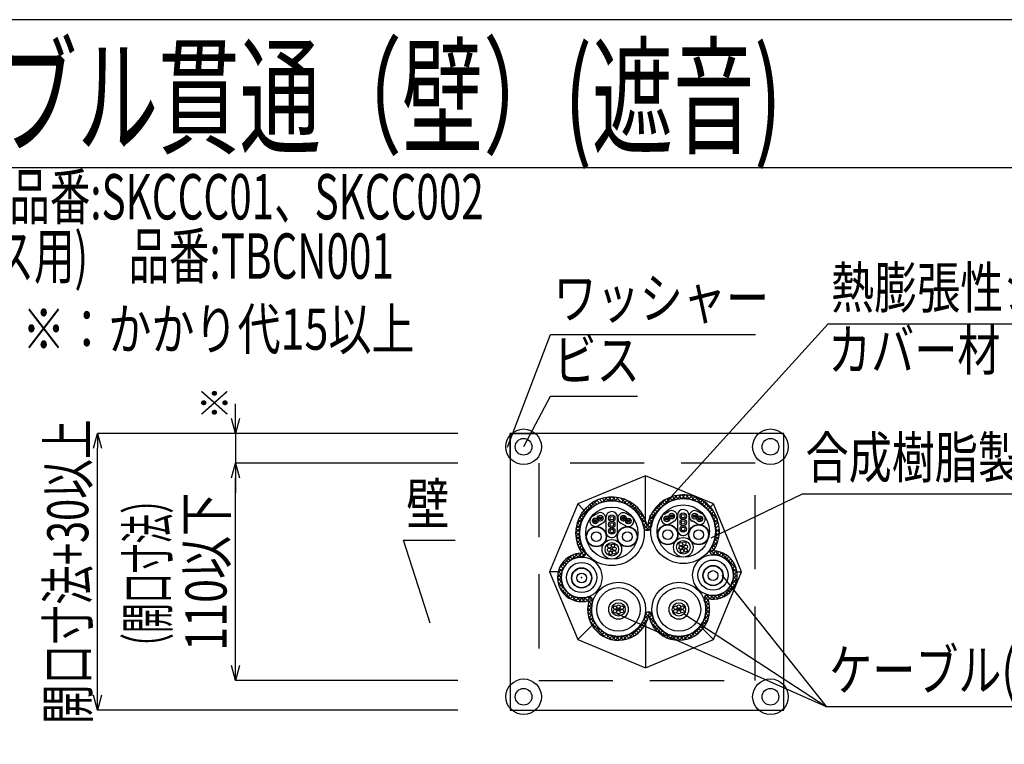
# Model space of a CAD drawing. Units: millimetres. Extents: x -104 to 1231, y 39 to 3761.
# Drawn here: x 247 to 745, y 1508 to 1875 of the extents above; entities that cross this region are included whole.
import ezdxf
from ezdxf.enums import TextEntityAlignment as Align

# ---------------------------------------------------------------- set-up
doc = ezdxf.new("R2010")
doc.units = ezdxf.units.MM
doc.header["$LTSCALE"] = 3
doc.linetypes.add('DASHED', pattern=[0.75, 0.5, -0.25])
doc.linetypes.add('HIDDEN', pattern=[0.375, 0.25, -0.125])
for name, color, linetype in [('ケーブル', 7, 'Continuous'), ('タイトル', 7, 'Continuous'), ('壁･床', 7, 'Continuous'), ('文字･寸法', 7, 'Continuous'), ('枠', 7, 'Continuous'), ('構成1', 7, 'Continuous'), ('電線管', 7, 'Continuous')]:
    doc.layers.add(name, color=color, linetype=linetype)
doc.styles.add('DIMFONT1', font='msgothic.ttc', dxfattribs={"width": 0.76912})
doc.styles.add('DIMFONT3', font='msgothic.ttc', dxfattribs={"width": 0.709957})
doc.styles.add('DIMFONT4', font='msgothic.ttc', dxfattribs={"width": 0.887446})
doc.styles.add('STYLE1', font='HGRGE.TTC')
doc.styles.add('STYLE2', font='msgothic.ttc')
doc.styles.add('STYLE3', font='msgothic.ttc')
doc.dimstyles.new('DIM001', dxfattribs={"dimscale": 15, "dimtxt": 1.386, "dimasz": 0.5, "dimexe": 0, "dimexo": 0, "dimgap": 0.2, "dimtad": 3, "dimdec": 1, "dimrnd": 0.1, "dimdsep": 46, "dimlunit": 6, "dimtxsty": 'DIMFONT1', "dimblk": 'OPEN30', "dimcen": 0.09, "dimclrd": 7, "dimclre": 7, "dimclrt": 7, "dimadec": 0, "dimazin": 0, "dimtfac": 1, "dimtdec": 4, "dimtmove": 0, "dimatfit": 3, "dimfxl": 1, "dimtolj": 1, "dimtzin": 0, "dimarcsym": 0})
doc.dimstyles.new('DIM003', dxfattribs={"dimscale": 15, "dimtxt": 1.386, "dimasz": 0.5, "dimexe": 0, "dimexo": 0, "dimgap": 0.2, "dimtad": 3, "dimdec": 1, "dimrnd": 0.1, "dimdsep": 46, "dimlunit": 6, "dimtxsty": 'DIMFONT3', "dimblk": 'OPEN30', "dimcen": 0.09, "dimclrd": 7, "dimclre": 7, "dimclrt": 7, "dimadec": 0, "dimazin": 0, "dimtfac": 1, "dimtdec": 4, "dimtmove": 0, "dimatfit": 3, "dimfxl": 1, "dimtolj": 1, "dimtzin": 0, "dimarcsym": 0})
doc.dimstyles.new('DIM004', dxfattribs={"dimscale": 15, "dimtxt": 0.924, "dimasz": 0.5, "dimexe": 0, "dimexo": 0, "dimgap": 0.2, "dimtad": 3, "dimdec": 1, "dimrnd": 0.1, "dimdsep": 46, "dimlunit": 6, "dimtxsty": 'DIMFONT4', "dimblk": 'OPEN30', "dimcen": 0.09, "dimclrd": 7, "dimclre": 7, "dimclrt": 7, "dimadec": 0, "dimazin": 0, "dimtfac": 1, "dimtdec": 4, "dimtmove": 0, "dimatfit": 3, "dimfxl": 1, "dimtolj": 1, "dimtzin": 0, "dimarcsym": 0})

# ---------------------------------------------------------------- blocks, each defined once
blk = doc.blocks.new('INS-G6545')
at = {"layer": 'タイトル', "color": 7, "linetype": 'Continuous', "lineweight": -3, "style": 'STYLE2', "width": 0.654248}
blk.add_text('品名:フィブロックNEO(片側施工)\u3000品番:SKCCC01、SKCC002', height=22.95, dxfattribs=at).set_placement((-257.58, 13.5), align=Align.TOP_LEFT)
blk = doc.blocks.new('INS-G6QQE')
at = {"layer": 'タイトル', "color": 7, "linetype": 'Continuous', "lineweight": -3, "style": 'STYLE2', "width": 0.654248}
blk.add_text('品名:遮音シート(コンセントボックス用)\u3000品番:TBCN001', height=22.95, dxfattribs=at).set_placement((-247.86, 13.5), align=Align.TOP_LEFT)
blk = doc.blocks.new('INS-G5JSL')
at = {"layer": '構成1', "color": 7, "linetype": 'Continuous', "lineweight": -3}
for p, q in [((-21.29, 33.53), (-22.85, 35.09)), ((-22.59, 33.2), (-20.19, 35.61)), ((-19.63, 33.78), (-21.29, 35.44)), ((-20.17, 33.71), (-18.15, 35.74)), ((-17.8, 33.86), (-19.61, 35.67)), ((-18.12, 33.86), (-16.32, 35.66)), ((-15.74, 33.7), (-17.77, 35.74)), ((-16.3, 33.77), (-14.64, 35.43)), ((-13.29, 33.17), (-15.72, 35.6)), ((-9.98, 31.77), (-13.36, 35.14)), ((8.16, 31.5), (12.56, 35.9)), ((12.66, 33.95), (11.2, 35.4)), ((12.44, 33.87), (15.09, 36.52)), ((14.12, 34.39), (12.6, 35.91)), ((14.12, 34.39), (12.6, 35.91)), ((15.71, 34.71), (14.1, 36.32)), ((15.09, 34.61), (17.24, 36.76)), ((17.45, 34.88), (15.71, 36.62)), ((17.26, 34.88), (19.14, 36.76)), ((19.38, 34.85), (17.47, 36.77)), ((19.17, 34.87), (20.88, 36.58)), ((21.61, 34.53), (19.41, 36.74)), ((21.61, 34.53), (19.41, 36.74)), ((20.88, 34.67), (22.47, 36.27)), ((24.38, 33.68), (21.6, 36.46)), ((22.45, 34.33), (23.96, 35.84)), ((23.89, 33.87), (25.34, 35.32)), ((35.45, 24.52), (24.21, 35.75)), ((-34.72, 24.9), (-25.47, 34.15)), ((-29.89, 28.76), (-31.22, 30.1)), ((-28.92, 29.7), (-30.25, 31.04)), ((-27.87, 30.56), (-29.21, 31.9)), ((-26.74, 31.34), (-28.1, 32.7)), ((-25.52, 32.03), (-26.91, 33.42)), ((-24.22, 32.64), (-25.65, 34.07)), ((-22.81, 33.14), (-24.3, 34.62)), ((-13.13, 33.12), (-11.65, 34.6)), ((-11.73, 32.61), (-10.3, 34.04)), ((-10.43, 32.01), (-9.04, 33.39)), ((-1.36, 25.05), (-10.39, 34.08)), ((-9.21, 31.31), (-7.85, 32.67)), ((-8.09, 30.53), (-6.75, 31.87)), ((-7.04, 29.66), (-5.71, 31)), ((-6.07, 28.72), (-4.74, 30.05)), ((2.23, 27.48), (9.17, 34.41)), ((5.83, 29.32), (4.5, 30.65)), ((6.76, 30.29), (5.43, 31.62)), ((7.77, 31.19), (6.44, 32.53)), ((8.86, 32.01), (7.51, 33.36)), ((10.04, 32.75), (8.66, 34.12)), ((11.3, 33.39), (9.89, 34.8)), ((25.24, 33.3), (26.64, 34.7)), ((26.48, 32.64), (27.85, 34.01)), ((27.64, 31.89), (28.99, 33.24)), ((33.68, 28.2), (27.89, 33.99)), ((28.72, 31.06), (30.06, 32.4)), ((29.72, 30.15), (31.05, 31.48)), ((30.64, 29.16), (31.97, 30.5)), ((-35.74, 21.97), (-32.44, 25.27)), ((-32.97, 24.2), (-34.38, 25.61)), ((-32.33, 25.47), (-33.7, 26.85)), ((-31.6, 26.65), (-32.95, 28)), ((-30.78, 27.75), (-32.12, 29.08)), ((-5.18, 27.7), (-3.85, 29.04)), ((-4.38, 26.6), (-3.02, 27.95)), ((-0.3, 22.08), (-3.67, 25.45)), ((-3.65, 25.42), (-2.27, 26.8)), ((-3.01, 24.15), (-1.6, 25.56)), ((0.74, 24.08), (5.15, 28.49)), ((1.15, 26.39), (1.18, 26.43)), ((2.92, 24.59), (1.49, 26.02)), ((3.52, 25.9), (2.13, 27.29)), ((4.2, 27.12), (2.84, 28.49)), ((4.98, 28.26), (3.63, 29.6)), ((31.48, 28.09), (32.83, 29.44)), ((32.24, 26.94), (33.61, 28.31)), ((32.91, 25.71), (34.31, 27.11)), ((33.5, 24.38), (34.94, 25.82)), ((-36.18, 19.62), (-33.77, 22.02)), ((-34.26, 19.77), (-35.88, 21.39)), ((-33.95, 21.37), (-35.48, 22.89)), ((-33.51, 22.84), (-34.97, 24.3)), ((-2.47, 22.78), (-1.01, 24.24)), ((0.83, 19.05), (-2.27, 22.14)), ((-2.04, 21.3), (-0.51, 22.83)), ((-1.63, 19.8), (-0.11, 21.32)), ((-0.57, 18.95), (2.03, 21.56)), ((0.12, 21.55), (2.78, 24.21)), ((1.75, 20.04), (0.14, 21.64)), ((2.05, 21.64), (0.48, 23.21)), ((2.43, 23.17), (0.94, 24.66)), ((36.15, 21.91), (33.38, 24.68)), ((33.97, 22.95), (35.47, 24.45)), ((34.33, 21.4), (35.91, 22.98)), ((34.55, 19.7), (36.24, 21.4)), ((-36.31, 17.58), (-34.28, 19.6)), ((-34.37, 16.06), (-36.3, 17.99)), ((-34.02, 13.8), (-36.26, 16.04)), ((-36.23, 15.75), (-34.43, 17.55)), ((-34.42, 18.02), (-36.16, 19.76)), ((-36, 14.07), (-34.34, 15.73)), ((33.7, 13.13), (36.26, 15.69)), ((34.36, 15.69), (36.46, 17.8)), ((36.02, 14.4), (34.41, 16.01)), ((36.46, 17.78), (34.55, 19.69)), ((34.58, 17.83), (36.43, 19.68)), ((36.31, 16.02), (34.58, 17.75)), ((-33.11, 10.98), (-35.95, 13.82)), ((-35.64, 12.52), (-34.08, 14.08)), ((-35.64, 12.52), (-34.08, 14.08)), ((-31.32, 7.28), (-35.2, 11.16)), ((-35.17, 11.08), (-33.69, 12.56)), ((-34.61, 9.73), (-33.18, 11.16)), ((31.81, 9.33), (35.7, 13.22)), ((31.84, 7.45), (34.4, 10.01)), ((33.81, 8.97), (32.44, 10.34)), ((34.5, 10.2), (33.09, 11.61)), ((35.1, 11.51), (33.64, 12.96)), ((35.5, 13.02), (34.09, 14.43)), ((-44.51, -0.17), (-38.11, 6.23)), ((-37.86, 4.27), (-39.25, 5.67)), ((-38.51, 3.92), (-35.39, 7.04)), ((-36.5, 4.83), (-37.96, 6.29)), ((-34.97, 5.2), (-36.54, 6.78)), ((-35.4, 5.12), (-31.88, 8.64)), ((-35.4, 5.12), (-31.88, 8.64)), ((-33.2, 5.34), (-34.96, 7.11)), ((-33.96, 8.47), (-32.58, 9.86)), ((-33.27, 5.34), (-31.32, 7.3)), ((-31.85, 5.91), (-33.25, 7.31)), ((34.4, 6.47), (31.73, 9.15)), ((32.91, 6.61), (34.64, 8.34)), ((36.91, 5.88), (34.42, 8.36)), ((34.65, 6.44), (36.26, 8.05)), ((36.22, 6.11), (37.7, 7.59)), ((44.99, -0.3), (36.79, 7.9)), ((37.61, 5.58), (39.01, 6.99)), ((38.85, 4.91), (40.2, 6.27)), ((39.95, 4.1), (41.28, 5.43)), ((43.01, 3.59), (40.69, 5.92)), ((-45.32, -2.89), (-42.21, 0.23)), ((-42.61, -0.52), (-44, 0.87)), ((-41.91, 0.69), (-43.27, 2.05)), ((-41.09, 1.78), (-42.42, 3.11)), ((-40.14, 2.74), (-41.47, 4.07)), ((-39.07, 3.57), (-40.42, 4.92)), ((-38.12, 2.4), (-38.08, 2.44)), ((40.92, 3.16), (42.25, 4.5)), ((41.77, 2.1), (43.12, 3.45)), ((42.48, 0.91), (43.87, 2.3)), ((43.06, -0.43), (44.51, 1.03)), ((-45.51, -4.98), (-43.41, -2.88)), ((-45.51, -4.98), (-43.41, -2.88)), ((-43.62, -5.23), (-45.41, -3.45)), ((-43.51, -3.44), (-45.09, -1.85)), ((-43.15, -1.89), (-44.62, -0.42)), ((45.45, -2.67), (42.97, -0.19)), ((43.44, -5.77), (45.51, -3.7)), ((43.46, -1.94), (45.01, -0.38)), ((45.48, -4.61), (43.57, -2.69)), ((45.26, -6.29), (43.6, -4.63)), ((43.63, -3.67), (45.36, -1.94)), ((-43.34, -7.43), (-45.5, -5.26)), ((-45.38, -6.77), (-43.63, -5.01)), ((-41.81, -10.87), (-45.27, -7.41)), ((-45.04, -8.34), (-43.47, -6.77)), ((-44.55, -9.75), (-43.09, -8.3)), ((-43.92, -11.03), (-42.53, -9.64)), ((37.88, -15.15), (44.61, -8.42)), ((43.61, -10.37), (42.24, -9)), ((42.38, -8.73), (45.35, -5.77)), ((44.29, -9.14), (42.86, -7.72)), ((44.85, -7.79), (43.33, -6.27)), ((-38.53, -16.05), (-44.32, -10.27)), ((-43.17, -12.2), (-41.82, -10.85)), ((-42.31, -13.25), (-40.98, -11.92)), ((-41.35, -14.19), (-40.02, -12.86)), ((-40.28, -15.03), (-38.93, -13.68)), ((-35.68, -17), (-39.14, -13.54)), ((-39.1, -15.76), (-37.7, -14.36)), ((-37.8, -16.37), (-36.33, -14.9)), ((-27.78, -17.26), (-30.16, -14.88)), ((28.88, -16.51), (31.36, -14.03)), ((30.96, -16.81), (28.97, -14.82)), ((32.04, -15.98), (30.02, -13.96)), ((31.4, -15.9), (33.14, -14.16)), ((33.99, -16.03), (32.06, -14.09)), ((33.16, -16.05), (35.23, -13.98)), ((35.68, -15.81), (34.01, -14.14)), ((35.23, -15.89), (38.2, -12.92)), ((37.19, -15.4), (35.67, -13.89)), ((38.55, -14.85), (37.12, -13.43)), ((39.78, -14.18), (38.41, -12.81)), ((40.9, -13.38), (39.55, -12.04)), ((41.9, -12.49), (40.57, -11.16)), ((42.81, -11.48), (41.47, -10.14)), ((-36.36, -16.84), (-34.77, -15.25)), ((-33.53, -17.24), (-35.7, -15.07)), ((-33.53, -17.24), (-35.7, -15.07)), ((-34.76, -17.15), (-32.96, -15.35)), ((-31.72, -17.14), (-33.5, -15.35)), ((-32.94, -17.23), (-30.75, -15.04)), ((-30.12, -16.82), (-31.71, -15.24)), ((-30.77, -16.98), (-28.76, -14.96)), ((-30.2, -20.23), (-27.98, -18)), ((-28.34, -20.52), (-30.05, -18.81)), ((-29.91, -18.03), (-27.83, -15.94)), ((-28.15, -18.8), (-29.72, -17.22)), ((31.46, -19.22), (28.95, -16.72)), ((29.32, -17.98), (30.85, -16.45)), ((31.58, -21.25), (29.56, -19.23)), ((29.61, -19.6), (31.25, -17.96)), ((29.7, -21.42), (31.5, -19.62)), ((29.7, -21.42), (31.5, -19.62)), ((-28.29, -22.48), (-30.22, -20.55)), ((-30.2, -22.14), (-28.32, -20.25)), ((-27.86, -24.82), (-30.18, -22.5)), ((-30, -23.85), (-28.32, -22.16)), ((-26.46, -28.12), (-29.81, -24.77)), ((-29.65, -25.4), (-28.09, -23.84)), ((-1.88, -26.27), (1.71, -22.68)), ((0.17, -26.12), (-1.34, -24.61)), ((-1.07, -23.56), (-0.02, -22.5)), ((0.59, -24.63), (-0.87, -23.17)), ((2.51, -24.64), (0.28, -22.41)), ((12.31, -36.34), (0.8, -24.84)), ((0.94, -25.36), (2.5, -23.8)), ((28.75, -26.19), (31.4, -23.54)), ((30.76, -26.16), (29.25, -24.65)), ((29.49, -23.53), (31.58, -21.45)), ((31.18, -24.67), (29.57, -23.06)), ((31.47, -23.05), (29.7, -21.28)), ((-29.17, -26.83), (-27.7, -25.36)), ((-21.13, -35.36), (-28.81, -27.68)), ((-28.58, -28.16), (-27.17, -26.74)), ((-27.9, -29.38), (-26.53, -28.01)), ((-27.13, -30.52), (-25.78, -29.17)), ((-9.68, -35.97), (0.17, -26.13)), ((-5.91, -34.12), (-1.68, -29.89)), ((-2.54, -31.05), (-3.88, -29.71)), ((-1.72, -29.95), (-3.08, -28.59)), ((-0.99, -28.77), (-2.38, -27.38)), ((-0.36, -27.5), (-1.8, -26.06)), ((1.41, -26.79), (2.89, -25.32)), ((9.37, -35.31), (1.83, -27.78)), ((2, -28.12), (3.41, -26.71)), ((2.68, -29.35), (4.05, -27.98)), ((3.45, -30.49), (4.8, -29.14)), ((20.84, -36), (30.8, -26.05)), ((24.53, -34.23), (29.03, -29.73)), ((28.04, -31.07), (26.7, -29.74)), ((28.86, -29.98), (27.5, -28.63)), ((29.59, -28.81), (28.2, -27.42)), ((30.22, -27.53), (28.79, -26.1)), ((-26.27, -31.57), (-24.94, -30.23)), ((-25.33, -32.53), (-24, -31.2)), ((-24.3, -33.42), (-22.96, -32.08)), ((-23.19, -34.22), (-21.83, -32.86)), ((-22, -34.93), (-20.6, -33.53)), ((-18.22, -36.36), (-21.57, -33.01)), ((-20.7, -35.55), (-19.25, -34.1)), ((-19.31, -36.06), (-17.78, -34.53)), ((-15.95, -36.72), (-18.27, -34.41)), ((-15.95, -36.72), (-18.27, -34.41)), ((-17.79, -36.46), (-16.15, -34.81)), ((-16.14, -36.71), (-14.33, -34.9)), ((-14, -36.77), (-15.93, -34.84)), ((-14.3, -36.78), (-12.2, -34.68)), ((-12.26, -36.6), (-13.97, -34.88)), ((-10.68, -36.27), (-12.25, -34.69)), ((-10.68, -36.27), (-12.25, -34.69)), ((-12.2, -36.59), (-9.53, -33.92)), ((-9.22, -35.82), (-10.71, -34.33)), ((-7.88, -35.25), (-9.3, -33.83)), ((-6.64, -34.58), (-8.02, -33.2)), ((-5.49, -33.82), (-6.84, -32.47)), ((-4.42, -32.98), (-5.75, -31.65)), ((-3.44, -32.05), (-4.77, -30.72)), ((4.31, -31.54), (5.64, -30.21)), ((5.25, -32.51), (6.58, -31.18)), ((6.27, -33.4), (7.61, -32.06)), ((7.37, -34.2), (8.74, -32.84)), ((8.57, -34.91), (9.97, -33.52)), ((12.31, -36.34), (8.9, -32.94)), ((9.86, -35.53), (11.31, -34.08)), ((11.25, -36.05), (12.78, -34.52)), ((14.59, -36.72), (12.26, -34.39)), ((12.76, -36.45), (14.4, -34.81)), ((14.42, -36.7), (16.22, -34.9)), ((16.55, -36.77), (14.61, -34.83)), ((16.25, -36.78), (18.33, -34.7)), ((18.3, -36.61), (16.58, -34.89)), ((19.88, -36.28), (18.3, -34.7)), ((18.34, -36.6), (20.98, -33.95)), ((21.34, -35.83), (19.85, -34.34)), ((22.68, -35.27), (21.26, -33.84)), ((23.93, -34.6), (22.55, -33.22)), ((25.08, -33.85), (23.73, -32.5)), ((26.15, -33.01), (24.82, -31.67)), ((27.14, -32.08), (25.81, -30.75))]:
    blk.add_line(p, q, dxfattribs=at)
for centre, radius, start, end in [((-18, 17.43), 18.31, 10.3993, 213.8949), ((18.17, 18.48), 18.31, 326.6603, 172.9027), ((-18, 17.43), 16.43, 10.3993, 213.8949), ((18.17, 18.48), 16.43, 326.6603, 172.9027), ((0, 20.74), 1.88, 190.3993, 352.9027), ((-33.28, -5.01), 12.23, 89.6333, 287.6604), ((-33.28, -5.01), 10.35, 89.6333, 287.6604), ((-33.2, 7.22), 1.88, 269.6333, 33.8949), ((33.28, -3.82), 12.23, 257.3869, 89.1381), ((33.28, -3.82), 10.35, 257.3869, 89.1381), ((33.46, 8.41), 1.88, 146.6603, 269.1381), ((-29.57, -16.66), 1.88, 343.1894, 107.6604), ((30.61, -15.75), 1.88, 77.3869, 200.3364), ((-14.63, -21.17), 15.61, 163.1894, 348.6351), ((-14.63, -21.17), 13.72, 163.1894, 348.6351), ((15.97, -21.17), 15.61, 191.3649, 20.3364), ((15.97, -21.17), 13.72, 191.3649, 20.3364), ((0.67, -24.25), 1.88, 11.3649, 168.6351)]:
    blk.add_arc(centre, radius, start, end, dxfattribs=at)
blk = doc.blocks.new('_Open30')
at = {"color": 0, "linetype": 'ByBlock', "lineweight": -2}
for p, q in [((-1, 0.267949), (0, 0)), ((0, 0), (-1, -0.267949)), ((0, 0), (-1, 0))]:
    blk.add_line(p, q, dxfattribs=at)
blk = doc.blocks.new('*D167')
at = {"layer": 'DEFPOINTS', "color": 0}
for p in [(355.93, 1650.51), (468.52, 1650.51), (468.52, 1540.51)]:
    blk.add_point(p, dxfattribs=at)
at = {"layer": '文字･寸法', "color": 7, "linetype": 'Continuous', "lineweight": -2}
for p, q in [((468.52, 1650.51), (355.93, 1650.51)), ((355.93, 1548.01), (355.93, 1643.01)), ((468.52, 1540.51), (355.93, 1540.51))]:
    blk.add_line(p, q, dxfattribs=at)
at = {"layer": '文字･寸法', "color": 7, "lineweight": -2, "xscale": 7.5, "yscale": 7.5, "zscale": 7.5}
for p, rotation in [((355.93, 1650.51), 90), ((355.93, 1540.51), 270)]:
    blk.add_blockref('_Open30', p, dxfattribs=dict(at, rotation=rotation))
at = {"layer": '文字･寸法', "color": 7, "linetype": 'Continuous', "lineweight": -3, "style": 'DIMFONT1', "width": 0.76912}
blk.add_text('110以下', height=20.79, rotation=90, dxfattribs=at).set_placement((340.93, 1595.51), align=Align.MIDDLE_CENTER)
blk = doc.blocks.new('*D168')
at = {"layer": 'DEFPOINTS', "color": 0}
for p in [(355.93, 1665.51), (468.52, 1665.51), (468.52, 1650.51)]:
    blk.add_point(p, dxfattribs=at)
at = {"layer": '文字･寸法', "color": 7, "linetype": 'Continuous', "lineweight": -2}
for p, q in [((355.93, 1673.01), (355.93, 1680.51)), ((468.52, 1665.51), (355.93, 1665.51)), ((355.93, 1665.51), (355.93, 1650.51)), ((468.52, 1650.51), (355.93, 1650.51)), ((355.93, 1643.01), (355.93, 1635.51))]:
    blk.add_line(p, q, dxfattribs=at)
at = {"layer": '文字･寸法', "color": 7, "lineweight": -2, "xscale": 7.5, "yscale": 7.5, "zscale": 7.5}
for p, rotation in [((355.93, 1665.51), 270), ((355.93, 1650.51), 90)]:
    blk.add_blockref('_Open30', p, dxfattribs=dict(at, rotation=rotation))
at = {"layer": '文字･寸法', "color": 7, "linetype": 'Continuous', "lineweight": -3, "style": 'DIMFONT4', "width": 0.887446}
blk.add_text('※', height=13.86, rotation=90, dxfattribs=at).set_placement((345.43, 1681.03), align=Align.MIDDLE_CENTER)
blk = doc.blocks.new('*D169')
at = {"layer": 'DEFPOINTS', "color": 0}
for p in [(285.93, 1665.51), (468.52, 1665.51), (468.52, 1525.51)]:
    blk.add_point(p, dxfattribs=at)
at = {"layer": '文字･寸法', "color": 7, "linetype": 'Continuous', "lineweight": -2}
for p, q in [((468.52, 1665.51), (285.93, 1665.51)), ((285.93, 1533.01), (285.93, 1658.01)), ((468.52, 1525.51), (285.93, 1525.51))]:
    blk.add_line(p, q, dxfattribs=at)
at = {"layer": '文字･寸法', "color": 7, "lineweight": -2, "xscale": 7.5, "yscale": 7.5, "zscale": 7.5}
for p, rotation in [((285.93, 1665.51), 90), ((285.93, 1525.51), 270)]:
    blk.add_blockref('_Open30', p, dxfattribs=dict(at, rotation=rotation))
at = {"layer": '文字･寸法', "color": 7, "linetype": 'Continuous', "lineweight": -3, "style": 'DIMFONT3', "width": 0.709957}
blk.add_text('開口寸法+30以上', height=20.79, rotation=90, dxfattribs=at).set_placement((270.93, 1595.51), align=Align.MIDDLE_CENTER)
blk = doc.blocks.new('INS-GHQ2Z')
at = {"layer": '文字･寸法', "color": 7, "linetype": 'Continuous', "lineweight": -3}
blk.add_lwpolyline([(-146.32, -25.37), (-99.94, -3.13), (146.33, -3.13)], dxfattribs=at)
at = {"layer": '文字･寸法', "color": 7, "linetype": 'Continuous', "lineweight": -3, "style": 'STYLE3', "width": 0.76912}
blk.add_text('合成樹脂製可とう電線管', height=20.79, dxfattribs=at).set_placement((-98.44, -1.63), align=Align.BOTTOM_LEFT)
blk = doc.blocks.new('INS-GOUKS')
at = {"layer": '文字･寸法', "color": 7, "linetype": 'Continuous', "lineweight": -3}
blk.add_lwpolyline([(-102.03, 33.21), (-49.19, -33.21), (102.04, -33.21)], dxfattribs=at)
at = {"layer": '文字･寸法', "color": 7, "linetype": 'Continuous', "lineweight": -3, "style": 'STYLE3', "width": 0.76912}
blk.add_text('ケーブル(電線)', height=20.79, dxfattribs=at).set_placement((-47.69, -31.71), align=Align.BOTTOM_LEFT)
blk = doc.blocks.new('INS-G93EU')
at = {"layer": '文字･寸法', "color": 7, "linetype": 'Continuous', "lineweight": -3}
blk.add_lwpolyline([(0.46, -35.25), (-13.11, 6.75), (13.11, 6.75)], dxfattribs=at)
at = {"layer": '文字･寸法', "color": 7, "linetype": 'Continuous', "lineweight": -3, "style": 'STYLE3', "width": 0.76912}
blk.add_text('壁', height=20.79, dxfattribs=at).set_placement((-11.61, 8.25), align=Align.BOTTOM_LEFT)
blk = doc.blocks.new('INS-G55NK')
at = {"layer": '文字･寸法', "color": 7, "linetype": 'Continuous', "lineweight": -3}
blk.add_lwpolyline([(-121.89, -63.53), (-32.31, 35.03), (121.89, 35.03)], dxfattribs=at)
at = {"layer": '文字･寸法', "color": 7, "linetype": 'Continuous', "lineweight": -3, "style": 'STYLE3', "width": 0.76912}
blk.add_text('熱膨張性シート', height=20.79, dxfattribs=at).set_placement((-30.81, 36.53), align=Align.BOTTOM_LEFT)
blk = doc.blocks.new('INS-G5AHD')
at = {"layer": '文字･寸法', "color": 7, "linetype": 'Continuous', "lineweight": -3}
blk.add_lwpolyline([(-62.81, -42.82), (-40.89, 14.32), (62.82, 14.32)], dxfattribs=at)
at = {"layer": '文字･寸法', "color": 7, "linetype": 'Continuous', "lineweight": -3, "style": 'STYLE3', "width": 0.76912}
blk.add_text('ワッシャー', height=20.79, dxfattribs=at).set_placement((-39.39, 15.82), align=Align.BOTTOM_LEFT)
blk = doc.blocks.new('INS-G7YAC')
at = {"layer": '文字･寸法', "color": 7, "linetype": 'Continuous', "lineweight": -3}
blk.add_lwpolyline([(-28.83, -26.95), (-15.21, -1.55), (28.83, -1.55)], dxfattribs=at)
at = {"layer": '文字･寸法', "color": 7, "linetype": 'Continuous', "lineweight": -3, "style": 'STYLE3', "width": 0.76912}
blk.add_text('ビス', height=20.79, dxfattribs=at).set_placement((-13.71, -0.05), align=Align.BOTTOM_LEFT)

msp = doc.modelspace()

# ---------------------------------------------------------------- linework, layer by layer
at = {"layer": 'ケーブル', "color": 7, "linetype": 'Continuous', "lineweight": -3}
for p, q in [((572.9, 1624.72), (575.42, 1626.12)), ((592.32, 1624.68), (589.8, 1626.08)), ((536.73, 1623.68), (539.25, 1625.07)), ((537.39, 1621.03), (537.6, 1621.78)), ((537.82, 1620.57), (538.21, 1621.95)), ((538.38, 1620.59), (538.68, 1621.63)), ((539.99, 1622.26), (540.28, 1623.28)), ((540.45, 1621.93), (540.85, 1623.31)), ((541.06, 1622.08), (541.28, 1622.86)), ((543.46, 1622.99), (543.46, 1615.79)), ((549.4, 1615.79), (549.4, 1622.99)), ((551.82, 1622.04), (551.6, 1622.82)), ((552.42, 1621.89), (552.03, 1623.27)), ((552.89, 1622.21), (552.6, 1623.24)), ((556.15, 1623.64), (553.63, 1625.03)), ((554.5, 1620.54), (554.2, 1621.59)), ((555.06, 1620.53), (554.67, 1621.9)), ((555.49, 1620.99), (555.28, 1621.74)), ((573.56, 1622.08), (573.77, 1622.82)), ((573.99, 1621.61), (574.38, 1622.99)), ((574.56, 1621.63), (574.85, 1622.67)), ((575.6, 1619.84), (578.12, 1621.24)), ((576.16, 1623.3), (576.45, 1624.32)), ((576.63, 1622.97), (577.02, 1624.35)), ((577.23, 1623.12), (577.45, 1623.9)), ((579.63, 1624.03), (579.63, 1616.83)), ((585.57, 1616.83), (585.57, 1624.03)), ((589.62, 1619.8), (587.1, 1621.2)), ((587.99, 1623.08), (587.77, 1623.86)), ((588.6, 1622.93), (588.2, 1624.31)), ((589.06, 1623.26), (588.77, 1624.28)), ((590.67, 1621.59), (590.37, 1622.63)), ((591.23, 1621.57), (590.84, 1622.95)), ((591.66, 1622.04), (591.45, 1622.78)), ((591.66, 1622.04), (591.45, 1622.78)), ((539.43, 1618.8), (541.95, 1620.19)), ((550.74, 1616.49), (550.74, 1616.5)), ((553.45, 1618.76), (550.93, 1620.15)), ((586.91, 1617.53), (586.91, 1617.54))]:
    msp.add_line(p, q, dxfattribs=at)
for centre, radius in [((538.08, 1621.24), 1.44), ((538.08, 1621.24), 0.72), ((540.6, 1622.63), 1.44), ((540.6, 1622.63), 0.72), ((546.43, 1622.63), 1.62), ((546.43, 1619.39), 1.62), ((546.43, 1622.63), 0.9), ((552.28, 1622.59), 1.44), ((552.28, 1622.59), 0.72), ((554.8, 1621.2), 1.44), ((554.8, 1621.2), 0.72), ((574.25, 1622.28), 1.44), ((574.25, 1622.28), 0.72), ((576.77, 1623.68), 1.44), ((576.77, 1623.68), 0.72), ((582.6, 1623.67), 1.62), ((582.6, 1620.43), 1.62), ((582.6, 1623.67), 0.9), ((582.6, 1620.43), 0.9), ((588.45, 1623.64), 1.44), ((588.45, 1623.64), 0.72), ((590.97, 1622.24), 1.44), ((590.97, 1622.24), 0.72), ((538.62, 1613.27), 5.13), ((538.62, 1613.27), 4.95), ((538.62, 1613.27), 2.48), ((546.43, 1616.15), 1.62), ((546.43, 1619.39), 0.9), ((546.43, 1616.15), 0.9), ((554.27, 1613.24), 5.13), ((554.27, 1613.24), 4.95), ((554.27, 1613.24), 2.48), ((574.79, 1614.31), 5.13), ((574.79, 1614.31), 4.95), ((574.79, 1614.31), 2.48), ((582.6, 1617.19), 1.62), ((582.6, 1617.19), 0.9), ((590.44, 1614.28), 5.13), ((590.44, 1614.28), 4.95), ((590.44, 1614.28), 2.48), ((546.45, 1606.86), 4.95), ((582.62, 1607.9), 4.95), ((582.62, 1607.9), 3.42), ((583.19, 1609.77), 0.9), ((546.45, 1606.86), 3.42), ((545.11, 1606.62), 0.9), ((545.24, 1608.42), 0.9), ((545.86, 1604.99), 0.9), ((546.45, 1606.86), 0.45), ((547.02, 1608.72), 0.9), ((547.64, 1605.29), 0.9), ((547.78, 1607.09), 0.9), ((581.28, 1607.67), 0.9), ((581.41, 1609.46), 0.9), ((582.03, 1606.03), 0.9), ((582.62, 1607.9), 0.45), ((583.81, 1606.33), 0.9), ((583.95, 1608.13), 0.9), ((531.14, 1592.4), 5.13), ((531.14, 1592.4), 4.95), ((597.7, 1593.59), 5.13), ((597.7, 1593.59), 4.95), ((597.7, 1593.59), 2.48), ((531.14, 1592.4), 2.48), ((549.81, 1576.45), 4.95), ((580.41, 1576.45), 4.95), ((549.81, 1576.45), 3.42), ((548.06, 1575.54), 0.9), ((548.07, 1577.35), 0.9), ((549.81, 1577.81), 0.9), ((549.81, 1575.09), 0.9), ((549.81, 1576.45), 0.45), ((551.55, 1575.55), 0.9), ((551.56, 1577.36), 0.9), ((580.41, 1576.45), 3.42), ((578.66, 1575.54), 0.9), ((578.67, 1577.35), 0.9), ((580.41, 1577.81), 0.9), ((580.41, 1575.09), 0.9), ((580.41, 1576.45), 0.45), ((582.15, 1575.55), 0.9), ((582.16, 1577.36), 0.9)]:
    msp.add_circle(centre, radius, dxfattribs=at)
for centre, radius, start, end in [((546.43, 1622.99), 2.97, 0, 179.6847), ((576.77, 1623.68), 2.79, 298.8908, 118.9814), ((582.6, 1624.03), 2.97, 0, 179.6847), ((588.45, 1623.64), 2.79, 61.0186, 241.1092), ((538.08, 1621.24), 2.79, 118.7654, 299.1063), ((540.6, 1622.63), 2.79, 298.8908, 118.9814), ((552.28, 1622.59), 2.79, 61.0186, 241.1092), ((554.51, 1622.27), 2.79, 210.766, 210.8937), ((554.8, 1621.2), 2.79, 240.8937, 61.2346), ((574.25, 1622.28), 2.79, 118.7654, 299.1063), ((590.68, 1623.31), 2.79, 210.766, 210.8937), ((590.97, 1622.24), 2.79, 240.8937, 61.2346), ((538.09, 1621.27), 2.79, 299.1063, 299.234), ((546.43, 1615.79), 2.97, 180.3153, 249.5973), ((546.43, 1615.79), 2.97, 249.5973, 0), ((545.91, 1615.74), 2.51, 89.766, 89.8937), ((554.8, 1621.2), 2.79, 240.766, 240.8937), ((574.26, 1622.31), 2.79, 299.1063, 299.234), ((582.6, 1616.83), 2.97, 180.3153, 249.5973), ((582.6, 1616.83), 2.97, 249.5973, 0), ((581.94, 1617.75), 2.51, 89.766, 89.8937), ((590.97, 1622.24), 2.79, 240.766, 240.8937), ((546.84, 1609.41), 2.79, 219.766, 219.8937), ((583.01, 1610.46), 2.79, 219.766, 219.8937), ((542.98, 1580.96), 2.79, 134.766, 134.8937), ((573.58, 1580.96), 2.79, 134.766, 134.8937), ((595.04, 1581.87), 1.88, 77.3869, 200.3364), ((552.26, 1575.62), 2.79, 119.766, 119.8937), ((582.86, 1575.62), 2.79, 119.766, 119.8937), ((565.11, 1573.37), 1.88, 11.3649, 168.6351), ((551.81, 1567.89), 2.51, 89.766, 89.8937), ((582.41, 1567.89), 2.51, 89.766, 89.8937)]:
    msp.add_arc(centre, radius, start, end, dxfattribs=at)
for p in [(582.61, 1616.1), (546.43, 1615.05), (531.16, 1592.61), (549.81, 1576.45), (580.41, 1576.45)]:
    msp.add_point(p, dxfattribs=at)
at = {"layer": '壁･床', "color": 7, "linetype": 'HIDDEN', "lineweight": -3, "ltscale": 50}
for p, q in [((509.52, 1650.51), (509.52, 1540.51)), ((619.02, 1650.51), (509.52, 1650.51)), ((619.02, 1540.51), (619.02, 1650.51)), ((509.52, 1540.51), (619.02, 1540.51))]:
    msp.add_line(p, q, dxfattribs=at)
at = {"layer": '文字･寸法', "color": 7, "linetype": 'Continuous', "lineweight": -3}
for p in [(548.79, 1574.33), (582.79, 1574.33)]:
    msp.add_line(p, (655, 1527.38), dxfattribs=at)
at = {"layer": '枠', "color": 7, "linetype": 'Continuous', "lineweight": -3}
msp.add_line((1231.02, 1799.88), (-103.98, 1799.88), dxfattribs=at)
msp.add_lwpolyline([(-103.98, 982.38), (1231.02, 982.38), (1231.02, 1874.88), (-103.98, 1874.88)], close=True, dxfattribs=at)
at = {"layer": '構成1', "color": 7, "linetype": 'Continuous', "lineweight": -3}
for p, q in [((495.02, 1665.51), (495.02, 1525.51)), ((633.52, 1665.51), (495.02, 1665.51)), ((495.02, 1652.8), (495.02, 1665.51)), ((495.02, 1665.51), (507.73, 1665.51)), ((633.52, 1525.51), (633.52, 1665.51)), ((596.29, 1628.26), (597.88, 1629.86)), ((495.02, 1525.51), (633.52, 1525.51))]:
    msp.add_line(p, q, dxfattribs=at)
at = {"layer": '構成1', "color": 7, "linetype": 'DASHED', "lineweight": -3, "ltscale": 50}
for p, q in [((563.52, 1644.09), (529.17, 1629.86)), ((597.88, 1629.86), (563.52, 1644.09)), ((563.52, 1621.61), (563.52, 1644.09)), ((529.17, 1629.86), (514.94, 1595.51)), ((532.32, 1626.71), (529.17, 1629.86)), ((612.11, 1595.51), (597.88, 1629.86)), ((514.94, 1595.51), (529.17, 1561.15)), ((519.28, 1595.51), (514.94, 1595.51)), ((597.88, 1561.15), (612.11, 1595.51)), ((609.83, 1595.51), (612.11, 1595.51)), ((536.43, 1568.41), (529.17, 1561.15)), ((563.52, 1568.99), (563.52, 1546.93)), ((592.48, 1566.55), (597.88, 1561.15)), ((529.17, 1561.15), (563.52, 1546.93)), ((563.52, 1546.93), (597.88, 1561.15))]:
    msp.add_line(p, q, dxfattribs=at)
at = {"layer": '構成1', "color": 7, "linetype": 'Continuous', "lineweight": -3}
for centre, radius in [((501.77, 1658.76), 9), ((626.77, 1658.76), 9), ((501.77, 1658.76), 4.23), ((626.77, 1658.76), 4.23), ((501.77, 1532.26), 9), ((626.77, 1532.26), 9), ((501.77, 1532.26), 4.23), ((626.77, 1532.26), 4.23)]:
    msp.add_circle(centre, radius, dxfattribs=at)
at = {"layer": '電線管', "color": 7, "linetype": 'Continuous', "lineweight": -3}
for centre, radius in [((546.43, 1615.05), 16.43), ((582.61, 1616.1), 16.43), ((546.43, 1615.05), 13.23), ((582.61, 1616.1), 13.23), ((531.16, 1592.61), 10.35), ((597.71, 1593.81), 10.35), ((597.71, 1593.81), 7.65), ((531.16, 1592.61), 7.65), ((549.81, 1576.45), 13.72), ((549.81, 1576.45), 11.03), ((580.41, 1576.45), 13.72), ((580.41, 1576.45), 11.03)]:
    msp.add_circle(centre, radius, dxfattribs=at)

# ---------------------------------------------------------------- block references
at = {"layer": 'タイトル'}
for name, p in [('INS-G6545', (171.03, 1783.26)), ('INS-G6QQE', (161.31, 1753.26))]:
    msp.add_blockref(name, p, dxfattribs=at)
at = {"layer": '文字･寸法'}
for name, p in [('INS-G55NK', (688.27, 1685.9)), ('INS-G5AHD', (556.34, 1701.32)), ('INS-G7YAC', (530.65, 1685.89)), ('INS-GHQ2Z', (743, 1638.08)), ('INS-G93EU', (453.99, 1604.75)), ('INS-GOUKS', (704.19, 1560.59))]:
    msp.add_blockref(name, p, dxfattribs=at)
at = {"layer": '構成1'}
msp.add_blockref('INS-G5JSL', (564.44, 1597.62), dxfattribs=at)

# ---------------------------------------------------------------- texts
at = {"layer": 'タイトル', "color": 7, "linetype": 'Continuous', "lineweight": -3, "style": 'STYLE1', "width": 0.630478}
msp.add_text('PF管・ケーブル貫通（壁）(遮音)', height=47.8125, dxfattribs=at).set_placement((21.33, 1835.97), align=Align.MIDDLE_LEFT)
at = {"layer": '文字･寸法', "color": 7, "linetype": 'Continuous', "lineweight": -3, "style": 'STYLE3', "width": 0.76912}
msp.add_text('※：かかり代15以上', height=20.79, dxfattribs=at).set_placement((446.55, 1701.39), align=Align.BOTTOM_RIGHT)
msp.add_text('カバー材', height=20.79, dxfattribs=at).set_placement((655.96, 1690.93), align=Align.BOTTOM_LEFT)
at = {"layer": '文字･寸法', "color": 7, "linetype": 'Continuous', "lineweight": -3, "style": 'STYLE3', "width": 0.532468}
msp.add_text('（開口寸法）', height=20.79, rotation=90, dxfattribs=at).set_placement((300.88, 1594.67), align=Align.TOP_CENTER)

# ---------------------------------------------------------------- dimensions: what is measured, and where the dimension line sits
at = {"layer": '文字･寸法', "color": 7, "linetype": 'Continuous', "lineweight": -3}
dim = msp.add_linear_dim(base=(355.93, 1665.51), p1=(468.52, 1650.51), p2=(468.52, 1665.51), angle=90, text='※', dimstyle='DIM004', dxfattribs=at)
dim.commit()
dim.dimension.update_dxf_attribs({"geometry": '*D168', "text_midpoint": (355.93, 1690.78), "dimtype": 160})
for base, p1, p2, text, dimstyle, picture, middle in [((285.93, 1665.51), (468.52, 1525.51), (468.52, 1665.51), '開口寸法+30以上', 'DIM003', '*D169', (285.93, 1595.51)), ((355.93, 1650.51), (468.52, 1540.51), (468.52, 1650.51), '<>以下', 'DIM001', '*D167', (355.93, 1595.51))]:
    dim = msp.add_linear_dim(base=base, p1=p1, p2=p2, angle=90, text=text, dimstyle=dimstyle, override={"dimtix": 1}, dxfattribs=at)
    dim.commit()
    dim.dimension.update_dxf_attribs({"geometry": picture, "text_midpoint": middle, "dimtype": 160})

doc.saveas('drawing.dxf')
